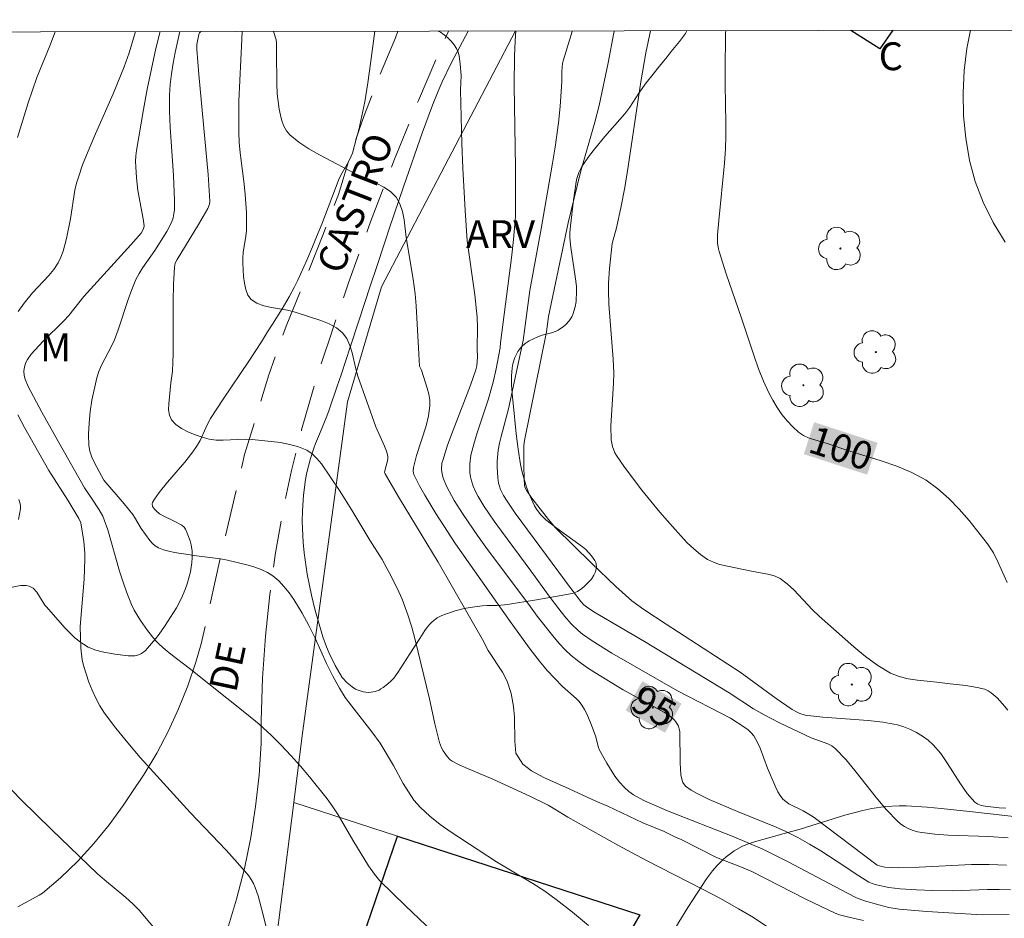
# Model space of a CAD drawing. Units: metres. Extents: x 280709 to 281225, y 1666579 to 1667144.
# Drawn here: x 280829 to 280882, y 1667091 to 1667139 of the extents above; entities that cross this region are included whole.
import ezdxf
from ezdxf.enums import TextEntityAlignment as Align

# ---------------------------------------------------------------- set-up
doc = ezdxf.new("R2010")
doc.units = ezdxf.units.M
doc.header["$MEASUREMENT"] = 0
doc.linetypes.add('HIDDEN', pattern=[0.375, 0.25, -0.125])
for name, color, linetype, lineweight in [('Articulacao', 7, 'Continuous', 18), ('Edificacoes', 7, 'Continuous', 30), ('Muro_Grade', 8, 'Continuous', 20), ('Nao_Pavimentada_S_Mfio', 10, 'HIDDEN', 15), ('Pavimentacao_Asfaltica_S_Mfio', 10, 'Continuous', 15), ('Topon_Curvas_Mestras_Masc', 255, 'Continuous', 9), ('Topon_de_Vias', 7, 'Continuous', 9), ('Topon_Fundacao_Const_Ruinas', 7, 'Continuous', 9)]:
    doc.layers.add(name, color=color, linetype=linetype, lineweight=lineweight)
for name, color, linetype, lineweight, true_color in [('Arvores_Isoladas', 7, 'Continuous', 18, 0x00ff33), ('Curvas_Intermediarias', 7, 'Continuous', 9, 0x783c14), ('Curvas_Mestras', 7, 'Continuous', 20, 0x783c14), ('Topon_Curvas_Mestras', 7, 'Continuous', 9, 0x783c14), ('Topon_Vegetacao', 7, 'Continuous', 9, 0x00ff33), ('Vegetacao', 7, 'Orla8', 9, 0x00ff33)]:
    doc.layers.add(name, color=color, linetype=linetype, lineweight=lineweight, true_color=true_color)
doc.styles.add('Arial', font='arial.ttf', dxfattribs={"height": 1.5})
doc.styles.get("Standard").update_dxf_attribs({"font": 'arial.ttf'})
doc.linetypes.add('Orla8', pattern='A,6,-0.5,["V",Standard,S=1,R=0,X=-0.5,Y=-1],-0.5,6,-0.5,["V",Standard,S=1,R=0,X=-0.5,Y=-1],-0.5', length=14)

# ---------------------------------------------------------------- blocks, each defined once
blk = doc.blocks.new('Arvore')
at = {"layer": 'Arvores_Isoladas'}
blk.add_lwpolyline([(-0.718, 0.493, 0.872324), (-0.722, -0.551, 0.862983), (0.284, -0.827, 0.900105), (0.89, 0.029, 0.863155), (0.262, 0.861, 0.882486)], format="xyb", close=True, dxfattribs=at)
blk.add_circle((0, 0), 0.0286, dxfattribs=at)

msp = doc.modelspace()

# ---------------------------------------------------------------- linework, layer by layer
at = {"layer": 'Articulacao', "flags": 128}
msp.add_lwpolyline([(280725.109, 1667138.245), (281206.982, 1667139.079), (281207.929, 1666584.808), (280726.08, 1666583.974), (280725.109, 1667138.245)], close=True, dxfattribs=at)
at = {"layer": 'Curvas_Intermediarias', "flags": 128}
for points, elevation in [([(280830.666, 1667138.428), (280830.381, 1667137.678), (280829.678, 1667135.972), (280829.221, 1667134.61), (280828.646, 1667132.741)], 88), ([(280828.687, 1667123.368), (280829.012, 1667123.823), (280829.446, 1667124.373), (280830.334, 1667125.309), (280830.604, 1667125.634), (280830.835, 1667125.981), (280830.985, 1667126.288), (280831.103, 1667126.613), (280831.278, 1667127.295), (280831.502, 1667128.364), (280831.74, 1667129.897), (280831.826, 1667130.274), (280831.921, 1667130.604), (280832.149, 1667131.256), (280832.536, 1667132.218), (280832.841, 1667132.94), (280833.791, 1667135.09), (280834.392, 1667136.536), (280834.651, 1667137.286), (280834.992, 1667138.435)], 89), ([(280859.386, 1667090.308), (280858.514, 1667091.023), (280857.635, 1667091.72), (280857.023, 1667092.166), (280856.386, 1667092.578), (280854.421, 1667093.744), (280851.982, 1667095.339), (280851.399, 1667095.753), (280850.845, 1667096.193), (280850.33, 1667096.67), (280849.986, 1667097.067), (280849.685, 1667097.504), (280849.411, 1667097.967), (280848.893, 1667098.92), (280848.167, 1667100.132), (280847.719, 1667100.744), (280846.633, 1667102.124), (280846.291, 1667102.597), (280845.976, 1667103.085), (280845.614, 1667103.741), (280845.286, 1667104.418), (280844.662, 1667105.791), (280844.335, 1667106.468), (280843.976, 1667107.125), (280843.52, 1667107.859), (280843.269, 1667108.216), (280843, 1667108.553), (280842.711, 1667108.862), (280842.397, 1667109.133), (280842.098, 1667109.326), (280841.77, 1667109.483), (280841.42, 1667109.612), (280841.058, 1667109.719), (280839.957, 1667109.989), (280839.576, 1667110.053), (280838.42, 1667110.2), (280837.104, 1667110.401), (280836.798, 1667110.46), (280836.504, 1667110.54), (280836.229, 1667110.651), (280836.062, 1667110.755), (280835.911, 1667110.888), (280835.773, 1667111.044), (280835.295, 1667111.692), (280834.947, 1667112.299), (280834.848, 1667112.441), (280834.388, 1667113.006), (280833.289, 1667114.284), (280832.785, 1667115.227), (280832.641, 1667115.533), (280832.534, 1667115.844), (280832.48, 1667116.162), (280832.465, 1667116.758), (280832.494, 1667117.366), (280832.56, 1667117.979), (280832.655, 1667118.592), (280832.91, 1667119.791), (280833.022, 1667120.145), (280833.172, 1667120.488), (280833.704, 1667121.494), (280833.858, 1667121.838), (280834.058, 1667122.377), (280834.595, 1667124.021), (280834.791, 1667124.56), (280835.014, 1667125.086), (280835.187, 1667125.415), (280835.386, 1667125.731), (280836.038, 1667126.652), (280836.679, 1667127.671), (280836.928, 1667128.155), (280837.018, 1667128.407), (280837.069, 1667128.632), (280837.095, 1667128.865), (280837.099, 1667129.343), (280837.04, 1667130.688), (280836.855, 1667133.287), (280836.822, 1667134.152), (280836.828, 1667135.014), (280836.864, 1667135.591), (280836.93, 1667136.168), (280837.02, 1667136.744), (280837.129, 1667137.317), (280837.382, 1667138.439)], 91), ([(280869.032, 1667090.222), (280868.258, 1667090.744), (280867.455, 1667091.22), (280866.479, 1667091.763), (280865.491, 1667092.288), (280862.502, 1667093.82), (280860.966, 1667094.637), (280858.262, 1667096.154), (280857.565, 1667096.585), (280857.209, 1667096.786), (280856.223, 1667097.271), (280854.229, 1667098.199), (280852.751, 1667098.816), (280852.39, 1667098.981), (280852.042, 1667099.163), (280851.944, 1667099.231), (280851.775, 1667099.406), (280851.566, 1667099.711), (280851.468, 1667099.885), (280851.357, 1667100.167), (280851.115, 1667101.163), (280850.819, 1667102.52), (280850.052, 1667105.699), (280849.865, 1667106.375), (280849.659, 1667107.043), (280849.344, 1667107.874), (280849.164, 1667108.282), (280848.774, 1667109.085), (280848.426, 1667109.752), (280848.269, 1667110.017), (280847.604, 1667111.057), (280846.643, 1667112.667), (280845.986, 1667113.729), (280845.001, 1667115.176), (280844.765, 1667115.462), (280844.506, 1667115.707), (280844.217, 1667115.898), (280843.776, 1667116.083), (280843.301, 1667116.216), (280842.803, 1667116.31), (280841.279, 1667116.483), (280840.893, 1667116.502), (280839.719, 1667116.434), (280839.336, 1667116.44), (280838.965, 1667116.497), (280838.591, 1667116.597), (280838.203, 1667116.726), (280837.822, 1667116.883), (280837.47, 1667117.07), (280837.167, 1667117.288), (280836.934, 1667117.539), (280836.821, 1667117.786), (280836.779, 1667118.081), (280836.787, 1667118.406), (280836.895, 1667119.537), (280836.997, 1667120.16), (280837.017, 1667121.094), (280837.032, 1667123.901), (280837.05, 1667124.833), (280837.091, 1667125.761), (280837.107, 1667125.865), (280837.141, 1667125.966), (280837.243, 1667126.16), (280838.395, 1667128.054), (280838.893, 1667128.915), (280838.982, 1667129.149), (280839.005, 1667129.316), (280838.9, 1667130.745), (280838.401, 1667136.136), (280838.298, 1667137.483), (280838.305, 1667137.751), (280838.404, 1667138.279), (280838.448, 1667138.366), (280838.52, 1667138.435), (280838.532, 1667138.441)], 92), ([(280874.185, 1667090.585), (280873.389, 1667090.765), (280872.886, 1667090.896), (280872.661, 1667090.971), (280871.087, 1667091.74), (280868.167, 1667093.217), (280867.524, 1667093.498), (280866.28, 1667093.977), (280864.378, 1667094.945), (280864.056, 1667095.064), (280863.459, 1667095.366), (280862.301, 1667095.85), (280860.422, 1667096.733), (280859.769, 1667097.005), (280858.332, 1667097.676), (280856.969, 1667098.287), (280856.322, 1667098.638), (280855.842, 1667099.008), (280855.462, 1667099.598), (280855.412, 1667100.232), (280855.391, 1667101.53), (280855.34, 1667102.103), (280855.215, 1667102.797), (280855.009, 1667103.473), (280854.759, 1667103.959), (280853.974, 1667105.115), (280853.681, 1667105.705), (280851.282, 1667109.883), (280849.16, 1667113.39), (280848.429, 1667114.626), (280848.409, 1667114.705), (280848.414, 1667114.789), (280848.562, 1667115.325), (280848.58, 1667115.457), (280848.571, 1667115.586), (280848.5, 1667115.853), (280848.403, 1667116.117), (280847.938, 1667117.167), (280846.969, 1667119.883), (280846.849, 1667120.288), (280846.653, 1667121.138), (280846.534, 1667121.543), (280846.372, 1667121.909), (280846.147, 1667122.215), (280845.811, 1667122.486), (280845.413, 1667122.702), (280844.973, 1667122.878), (280843.593, 1667123.325), (280843.186, 1667123.44), (280842.313, 1667123.592), (280841.897, 1667123.681), (280841.525, 1667123.813), (280841.223, 1667124.013), (280841.046, 1667124.25), (280840.928, 1667124.551), (280840.856, 1667124.895), (280840.814, 1667125.26), (280840.771, 1667125.973), (280840.771, 1667126.263), (280840.8, 1667126.554), (280840.945, 1667127.432), (280840.97, 1667127.725), (280840.964, 1667128.695), (280840.902, 1667129.666), (280840.848, 1667130.227), (280840.639, 1667131.907), (280840.586, 1667132.467), (280840.557, 1667133.029), (280840.552, 1667133.86), (280840.568, 1667134.693), (280840.713, 1667138.024), (280840.746, 1667138.445)], 93), ([(280882.027, 1667090.909), (280880.581, 1667090.895), (280877.597, 1667091.064), (280876.111, 1667091.199), (280875.553, 1667091.29), (280875.002, 1667091.423), (280874.237, 1667091.635), (280873.816, 1667091.805), (280873.283, 1667092.072), (280870.133, 1667093.748), (280868.769, 1667094.429), (280867.204, 1667095.082), (280863.639, 1667096.481), (280862.359, 1667097.05), (280861.8, 1667097.356), (280861.545, 1667097.536), (280861.314, 1667097.739), (280861.049, 1667098.033), (280860.806, 1667098.354), (280860.371, 1667099.046), (280859.978, 1667099.758), (280859.915, 1667099.901), (280859.766, 1667100.523), (280859.515, 1667101.193), (280859.293, 1667101.705), (280859.166, 1667101.95), (280859.021, 1667102.181), (280858.875, 1667102.368), (280858.709, 1667102.54), (280857.985, 1667103.189), (280857.149, 1667104.038), (280856.735, 1667104.539), (280856.236, 1667105.196), (280855.16, 1667106.677), (280852.227, 1667110.861), (280851.165, 1667112.493), (280850.565, 1667113.487), (280850.282, 1667113.99), (280849.978, 1667114.585), (280849.948, 1667114.778), (280849.961, 1667114.977), (280850.119, 1667115.61), (280850.636, 1667117.212), (280850.769, 1667117.746), (280850.848, 1667118.282), (280850.844, 1667118.601), (280850.791, 1667118.922), (280850.705, 1667119.244), (280850.398, 1667120.205), (280850.287, 1667120.423), (280850.24, 1667121.07), (280850.104, 1667123.674), (280850.051, 1667124.323), (280849.948, 1667125.117), (280849.572, 1667127.361), (280849.451, 1667128.299), (280849.366, 1667128.749), (280849.232, 1667129.164), (280849.028, 1667129.525), (280848.732, 1667129.824), (280848.363, 1667130.069), (280847.947, 1667130.278), (280847.068, 1667130.663), (280844.901, 1667131.805), (280844.33, 1667132.127), (280843.794, 1667132.478), (280843.31, 1667132.871), (280843.125, 1667133.09), (280842.983, 1667133.35), (280842.876, 1667133.64), (280842.796, 1667133.946), (280842.736, 1667134.256), (280842.63, 1667135.095), (280842.602, 1667135.639), (280842.595, 1667137.286), (280842.583, 1667137.834), (280842.565, 1667137.989), (280842.426, 1667138.448)], 94), ([(280855.471, 1667138.471), (280855.428, 1667137.933), (280855.392, 1667137.119), (280855.381, 1667135.531), (280855.443, 1667131.128), (280855.459, 1667128.928), (280855.444, 1667128.492), (280855.34, 1667127.24), (280855.231, 1667126.258), (280854.647, 1667121.691), (280854.623, 1667121.408), (280854.411, 1667120.276), (280854.257, 1667119.563), (280853.988, 1667118.611), (280853.385, 1667116.829), (280853.203, 1667116.233), (280853.052, 1667115.632), (280852.988, 1667115.17), (280852.995, 1667114.698), (280853.028, 1667114.467), (280853.081, 1667114.246), (280853.179, 1667113.962), (280853.302, 1667113.683), (280853.444, 1667113.409), (280853.765, 1667112.877), (280854.306, 1667112.074), (280854.692, 1667111.537), (280856.278, 1667109.416), (280857.27, 1667108.037), (280857.781, 1667107.361), (280858.107, 1667106.95), (280858.449, 1667106.553), (280858.822, 1667106.19), (280859.063, 1667105.994), (280859.574, 1667105.634), (280860.64, 1667104.969), (280864.167, 1667102.95), (280867.021, 1667101.477), (280867.792, 1667100.98), (280867.975, 1667100.845), (280868.139, 1667100.695), (280868.276, 1667100.525), (280868.461, 1667100.206), (280868.615, 1667099.865), (280869.012, 1667098.786), (280869.459, 1667097.74), (280869.571, 1667097.517), (280869.698, 1667097.307), (280869.845, 1667097.119), (280869.997, 1667096.983), (280870.171, 1667096.868), (280870.943, 1667096.482), (280871.337, 1667096.26), (280871.526, 1667096.137), (280874.928, 1667093.564), (280875.164, 1667093.493), (280875.338, 1667093.462), (280876.081, 1667093.42), (280877.173, 1667093.451), (280880.007, 1667093.593), (280880.946, 1667093.604), (280881.88, 1667093.571)], 96), ([(280858.506, 1667138.476), (280858.494, 1667138.441), (280858.012, 1667136.869), (280857.977, 1667136.713), (280857.943, 1667136.287), (280857.94, 1667135.754), (280857.852, 1667134.414), (280857.772, 1667133.523), (280857.589, 1667132.212), (280857.449, 1667131.346), (280856.832, 1667127.815), (280856.232, 1667124.502), (280855.858, 1667121.816), (280855.073, 1667118.13), (280854.674, 1667116.647), (280854.589, 1667116.275), (280854.525, 1667115.9), (280854.474, 1667115.308), (280854.469, 1667115.008), (280854.503, 1667114.415), (280854.544, 1667114.126), (280854.584, 1667113.957), (280854.645, 1667113.792), (280854.808, 1667113.472), (280854.997, 1667113.167), (280855.441, 1667112.52), (280858.455, 1667108.44), (280858.973, 1667107.754), (280859.136, 1667107.578), (280859.268, 1667107.464), (280859.669, 1667107.194), (280862.396, 1667105.595), (280866.953, 1667102.831), (280868.27, 1667101.986), (280868.829, 1667101.654), (280869.662, 1667101.225), (280871.36, 1667100.42), (280872.267, 1667100.093), (280872.475, 1667099.986), (280872.658, 1667099.845), (280873.244, 1667099.23), (280873.797, 1667098.57), (280874.871, 1667097.207), (280875.424, 1667096.547), (280876.01, 1667095.929), (280876.193, 1667095.773), (280876.398, 1667095.639), (280876.618, 1667095.525), (280876.85, 1667095.433), (280877.087, 1667095.363), (280877.324, 1667095.315), (280878.032, 1667095.228), (280878.748, 1667095.177), (280880.919, 1667095.099), (280881.967, 1667095.029)], 97), ([(280881.848, 1667096.624), (280881.496, 1667096.641), (280880.73, 1667096.73), (280880.521, 1667096.77), (280880.332, 1667096.84), (280880.173, 1667096.953), (280879.767, 1667097.417), (280879.403, 1667097.938), (280878.713, 1667099.042), (280878.345, 1667099.57), (280877.934, 1667100.045), (280877.664, 1667100.288), (280877.366, 1667100.509), (280877.046, 1667100.705), (280876.709, 1667100.873), (280876.363, 1667101.009), (280876.012, 1667101.109), (280875.229, 1667101.255), (280874.43, 1667101.349), (280871.998, 1667101.522), (280871.196, 1667101.615), (280871.047, 1667101.642), (280870.754, 1667101.73), (280870.613, 1667101.79), (280870.346, 1667101.935), (280869.48, 1667102.529), (280867.546, 1667103.957), (280863.558, 1667106.533), (280862.353, 1667107.328), (280861.718, 1667107.79), (280860.853, 1667108.571), (280859.538, 1667109.815), (280857.614, 1667111.73), (280857.22, 1667112.175), (280856.34, 1667113.313), (280856.059, 1667113.715), (280855.96, 1667113.908), (280855.938, 1667114.012), (280855.919, 1667114.366), (280855.898, 1667115.08), (280855.909, 1667116.151), (280855.935, 1667116.428), (280857.112, 1667122.283), (280857.234, 1667123.097), (280858.282, 1667128.134), (280858.949, 1667130.863), (280859.727, 1667133.56), (280859.958, 1667134.451), (280860.436, 1667136.753), (280860.753, 1667138.379), (280860.776, 1667138.48)], 98), ([(280862.726, 1667138.483), (280862.463, 1667137.287), (280862.197, 1667135.726), (280861.524, 1667131.173), (280861.343, 1667130.037), (280861.126, 1667128.952), (280860.88, 1667127.873), (280860.663, 1667127.036), (280860.505, 1667125.685), (280860.46, 1667124.894), (280860.458, 1667124.499), (280860.484, 1667123.759), (280860.709, 1667120.799), (280860.737, 1667120.059), (280860.73, 1667119.49), (280860.59, 1667117.211), (280860.604, 1667116.466), (280860.672, 1667116.106), (280860.802, 1667115.766), (280860.892, 1667115.612), (280861.326, 1667114.986), (280862.246, 1667113.758), (280863.221, 1667112.567), (280864.038, 1667111.628), (280864.698, 1667110.92), (280865.046, 1667110.591), (280865.411, 1667110.29), (280865.795, 1667110.026), (280866.103, 1667109.871), (280866.436, 1667109.757), (280868.164, 1667109.384), (280869.125, 1667109.217), (280869.425, 1667109.123), (280869.7, 1667108.986), (280870.08, 1667108.707), (280870.434, 1667108.382), (280871.442, 1667107.304), (280871.797, 1667106.971), (280873.659, 1667105.317), (280874.298, 1667104.793), (280874.957, 1667104.315), (280875.644, 1667103.902), (280876.098, 1667103.713), (280876.584, 1667103.591), (280877.09, 1667103.515), (280878.125, 1667103.416), (280878.843, 1667103.32), (280879.691, 1667103.234), (280880.309, 1667103.127), (280880.715, 1667103.032), (280880.898, 1667102.956), (280881.06, 1667102.848), (280881.374, 1667102.563), (280881.674, 1667102.25), (280881.96, 1667101.914)], 99), ([(280881.802, 1667127.108), (280881.166, 1667128.164), (280880.62, 1667129.248), (280880.195, 1667130.364), (280879.895, 1667131.504), (280879.688, 1667132.692), (280879.571, 1667133.909), (280879.542, 1667135.133), (280879.602, 1667136.345), (280879.746, 1667137.524), (280879.951, 1667138.513)], 101), ([(280842.1, 1667089.934), (280841.892, 1667090.814), (280841.603, 1667091.916), (280841.443, 1667092.368), (280841.343, 1667092.584), (280841.225, 1667092.789), (280841.089, 1667092.98), (280840.493, 1667093.685), (280839.87, 1667094.371), (280837.941, 1667096.392), (280835.252, 1667099.367), (280834.582, 1667100.141), (280833.937, 1667100.932), (280833.33, 1667101.746), (280833.079, 1667102.137), (280832.858, 1667102.551), (280832.663, 1667102.98), (280832.491, 1667103.421), (280832.202, 1667104.312), (280832.129, 1667104.619), (280832.058, 1667105.252), (280832.019, 1667106.409), (280832.23, 1667108.964), (280832.273, 1667110.048), (280832.266, 1667110.363), (280832.209, 1667110.993), (280832.06, 1667111.985), (280831.941, 1667112.228), (280831.352, 1667113.22), (280830.333, 1667114.81), (280829.017, 1667117.12), (280828.662, 1667117.804)], 89), ([(280828.715, 1667113.255), (280828.772, 1667113.087), (280828.804, 1667112.919), (280828.8, 1667112.751), (280828.692, 1667112.174)], 88), ([(280827.901, 1667098.043), (280828.851, 1667097.081), (280830.481, 1667095.477), (280832.955, 1667093.101), (280833.326, 1667092.77), (280834.479, 1667091.82), (280834.845, 1667091.488), (280835.187, 1667091.133), (280836.064, 1667090.117)], 88)]:
    msp.add_lwpolyline(points, dxfattribs=dict(at, elevation=elevation))
at = {"layer": 'Curvas_Mestras', "flags": 128}
for points, elevation in [([(280851.719, 1667089.298), (280849.536, 1667091.372), (280848.158, 1667092.721), (280847.858, 1667093.071), (280847.543, 1667093.519), (280846.696, 1667094.907), (280845.904, 1667096.266), (280845.622, 1667096.706), (280845.319, 1667097.129), (280844.369, 1667098.319), (280843.874, 1667098.9), (280843.364, 1667099.467), (280842.839, 1667100.019), (280842.298, 1667100.552), (280841.646, 1667101.146), (280840.972, 1667101.718), (280837.877, 1667104.172), (280836.9, 1667104.913), (280836.587, 1667105.172), (280836.29, 1667105.448), (280836.064, 1667105.683), (280835.639, 1667106.187), (280835.259, 1667106.726), (280834.931, 1667107.295), (280834.788, 1667107.596), (280834.537, 1667108.216), (280834.313, 1667108.847), (280834.137, 1667109.396), (280833.499, 1667111.616), (280833.313, 1667112.16), (280833.235, 1667112.343), (280833.04, 1667112.693), (280832.636, 1667113.313), (280832.251, 1667113.871), (280830.865, 1667116.308), (280829.959, 1667117.943), (280829.22, 1667119.334), (280829.063, 1667119.726), (280829.008, 1667119.924), (280828.985, 1667120.157), (280829.015, 1667120.399), (280829.092, 1667120.622), (280829.176, 1667120.777), (280829.387, 1667121.072), (280830.021, 1667121.769), (280831.136, 1667122.867), (280831.405, 1667123.151), (280832.212, 1667124.175), (280834.752, 1667126.955), (280835.299, 1667127.588), (280835.431, 1667127.819), (280835.458, 1667127.984), (280835.418, 1667128.359), (280835.126, 1667129.88), (280835.046, 1667130.557), (280835.007, 1667131.15), (280835.005, 1667131.446), (280835.018, 1667131.741), (280835.052, 1667132.033), (280835.421, 1667134.238), (280835.63, 1667135.339), (280836.099, 1667137.527), (280836.321, 1667138.438)], 90), ([(280882.097, 1667092.232), (280881.48, 1667092.259), (280880.86, 1667092.255), (280878.988, 1667092.185), (280877.925, 1667092.191), (280877.042, 1667092.227), (280876.162, 1667092.289), (280875.555, 1667092.353), (280874.888, 1667092.508), (280874.659, 1667092.575), (280874.47, 1667092.652), (280873.938, 1667092.983), (280872.714, 1667093.801), (280871.888, 1667094.331), (280871.27, 1667094.699), (280870.642, 1667095.05), (280870, 1667095.372), (280869.487, 1667095.602), (280867.402, 1667096.449), (280865.879, 1667097.106), (280865.224, 1667097.424), (280864.908, 1667097.598), (280864.606, 1667097.818), (280864.457, 1667098.007), (280864.416, 1667098.113), (280864.359, 1667098.422), (280864.32, 1667099.071), (280864.29, 1667100.741), (280864.267, 1667100.902), (280864.223, 1667101.054), (280864.089, 1667101.279), (280863.997, 1667101.383), (280863.788, 1667101.569), (280863.479, 1667101.784), (280861.247, 1667102.999), (280859.721, 1667103.943), (280859.281, 1667104.229), (280858.856, 1667104.531), (280858.45, 1667104.856), (280858.129, 1667105.154), (280857.828, 1667105.476), (280857.541, 1667105.813), (280856.613, 1667106.969), (280856.174, 1667107.588), (280853.946, 1667110.56), (280853.401, 1667111.311), (280852.626, 1667112.439), (280852.156, 1667113.194), (280851.743, 1667113.973), (280851.568, 1667114.369), (280851.516, 1667114.524), (280851.469, 1667114.857), (280851.494, 1667115.195), (280851.532, 1667115.356), (280851.796, 1667116.172), (280852.09, 1667116.983), (280853.028, 1667119.408), (280853.318, 1667120.221), (280853.372, 1667120.444), (280853.411, 1667120.904), (280853.395, 1667121.36), (280853.409, 1667122.499), (280853.387, 1667123.067), (280853.256, 1667124.264), (280852.858, 1667127.176), (280852.749, 1667128.802), (280852.619, 1667131.084), (280852.561, 1667132.418), (280852.499, 1667135.28), (280852.521, 1667136.079), (280852.477, 1667136.682), (280852.419, 1667137.125), (280852.362, 1667137.331), (280852.276, 1667137.52), (280852.145, 1667137.722), (280851.989, 1667137.92), (280851.812, 1667138.106), (280851.617, 1667138.272), (280851.408, 1667138.409), (280851.288, 1667138.464)], 95), ([(280881.919, 1667108.779), (280881.441, 1667109.861), (280881.175, 1667110.384), (280880.859, 1667110.869), (280879.873, 1667112.125), (280879.343, 1667112.733), (280878.783, 1667113.306), (280878.19, 1667113.828), (280877.559, 1667114.282), (280876.793, 1667114.703), (280875.977, 1667115.046), (280875.127, 1667115.338), (280873.394, 1667115.871), (280872.227, 1667116.269), (280871.571, 1667116.452), (280871.254, 1667116.557), (280870.958, 1667116.691), (280870.693, 1667116.866), (280870.373, 1667117.155), (280870.072, 1667117.48), (280869.792, 1667117.832), (280869.534, 1667118.205), (280869.3, 1667118.591), (280869.092, 1667118.982), (280868.796, 1667119.627), (280868.536, 1667120.291), (280868.299, 1667120.968), (280867.624, 1667123.017), (280866.788, 1667125.396), (280866.413, 1667126.596), (280866.377, 1667126.743), (280866.334, 1667127.046), (280866.332, 1667127.505), (280866.392, 1667128.273), (280866.71, 1667131.348), (280866.76, 1667132.118), (280866.779, 1667132.811), (280866.778, 1667133.506), (280866.737, 1667135.591), (280866.739, 1667136.285), (280866.762, 1667138.34), (280866.767, 1667138.49)], 100)]:
    msp.add_lwpolyline(points, dxfattribs=dict(at, elevation=elevation))
at = {"layer": 'Edificacoes', "flags": 128}
msp.add_lwpolyline([(280875.771, 1667138.506), (280875.068, 1667137.516), (280873.498, 1667138.502)], dxfattribs=at)
msp.add_lwpolyline([(280845.843, 1667085.576), (280849.101, 1667095.117), (280862.141, 1667090.893), (280859.87, 1667086.956), (280857.979, 1667087.573), (280856.164, 1667082.147)], close=True, dxfattribs=at)
at = {"layer": 'Muro_Grade', "flags": 128}
for points in [[(280843.514, 1667096.927), (280843.956, 1667100.393), (280846.402, 1667118.509), (280848.246, 1667124.702), (280855.445, 1667138.471)], [(280841.88, 1667084.121), (280843.514, 1667096.927)], [(280855.674, 1667079.681), (280859.87, 1667086.956), (280862.141, 1667090.893), (280849.101, 1667095.117), (280843.514, 1667096.927)]]:
    msp.add_lwpolyline(points, dxfattribs=at)
at = {"layer": 'Nao_Pavimentada_S_Mfio', "ltscale": 10, "flags": 128}
for points in [[(280849.12, 1667138.46), (280848.993, 1667138.098), (280848.114, 1667136.026), (280847.308, 1667133.928), (280846.575, 1667131.805), (280845.917, 1667129.661), (280845.123, 1667127.575), (280844.116, 1667125.057), (280843.109, 1667122.586), (280842.179, 1667119.966), (280840.873, 1667115.673), (280839.669, 1667110.578), (280838.53, 1667105.476)], [(280841.994, 1667105.882), (280842.227, 1667108.134), (280842.538, 1667110.374), (280842.927, 1667112.6), (280843.393, 1667114.81), (280843.936, 1667117), (280844.554, 1667119.167), (280845.248, 1667121.31), (280845.343, 1667121.603), (280846.46, 1667124.912), (280847.646, 1667128.203), (280848.901, 1667131.473), (280850.225, 1667134.721), (280851.615, 1667137.945), (280851.852, 1667138.464)]]:
    msp.add_lwpolyline(points, dxfattribs=at)
at = {"layer": 'Pavimentacao_Asfaltica_S_Mfio', "flags": 128}
for points in [[(280839.942, 1667090.108), (280840.439, 1667091.733), (280840.858, 1667093.379), (280841.2, 1667095.044), (280841.464, 1667096.724), (280841.648, 1667098.414), (280841.753, 1667100.112), (280841.761, 1667101.356), (280841.838, 1667103.622), (280841.994, 1667105.882)], [(280838.53, 1667105.476), (280838.245, 1667104.492), (280837.813, 1667103.217), (280837.316, 1667101.972), (280836.757, 1667100.76), (280836.138, 1667099.585), (280835.46, 1667098.453), (280834.726, 1667097.367), (280834.34, 1667096.781), (280833.579, 1667095.73), (280832.76, 1667094.727), (280831.886, 1667093.778), (280830.961, 1667092.884), (280829.987, 1667092.051), (280829.818, 1667091.95), (280828.655, 1667091.312)]]:
    msp.add_lwpolyline(points, dxfattribs=at)
at = {"layer": 'Topon_Curvas_Mestras_Masc'}
for points in [[(280870.972, 1667115.691, 100), (280874.381, 1667114.584, 100), (280871.53, 1667117.409, 100), (280874.939, 1667116.301, 100)], [(280861.385, 1667101.897, 95), (280863.501, 1667100.692, 95), (280862.279, 1667103.466, 95), (280864.395, 1667102.261, 95)]]:
    msp.add_solid(points, dxfattribs=at)
at = {"layer": 'Vegetacao', "flags": 128}
for points in [[(280725.221, 1667074.214), (280726.659, 1667074.745), (280727.602, 1667075.13), (280728.062, 1667075.343), (280728.741, 1667075.702), (280729.393, 1667076.116), (280729.7, 1667076.347), (280730.131, 1667076.725), (280730.517, 1667077.144), (280730.691, 1667077.37), (280731.215, 1667078.11), (280732.246, 1667079.597), (280733.023, 1667080.709), (280734.206, 1667082.359), (280734.489, 1667082.735), (280734.644, 1667082.916), (280734.9, 1667083.157), (280735.19, 1667083.342), (280735.352, 1667083.405), (280735.902, 1667083.549), (280737.014, 1667083.75), (280738.152, 1667083.978), (280738.723, 1667084.035), (280738.999, 1667084.035), (280739.55, 1667084.004), (280741.208, 1667083.803), (280742.948, 1667083.585), (280743.102, 1667083.558), (280743.404, 1667083.481), (280743.986, 1667083.251), (280744.275, 1667083.111), (280744.761, 1667082.843), (280744.991, 1667082.69), (280745.302, 1667082.427), (280745.476, 1667082.225), (280745.55, 1667082.114), (280745.644, 1667081.935), (280745.731, 1667081.71), (280745.867, 1667081.254), (280745.976, 1667080.915), (280746.524, 1667079.451), (280746.823, 1667078.728), (280747.113, 1667078.135), (280747.767, 1667076.988), (280748.238, 1667076.119), (280748.501, 1667075.566), (280748.991, 1667074.443), (280750.349, 1667071.016), (280750.827, 1667069.884), (280751.081, 1667069.324), (280751.488, 1667068.495), (280752.497, 1667066.611), (280753.195, 1667065.372), (280754.649, 1667062.931), (280755.402, 1667061.727), (280756.95, 1667059.344), (280758.548, 1667056.989), (280759.635, 1667055.429), (280761.846, 1667052.322), (280762.669, 1667051.221), (280763.095, 1667050.684), (280763.753, 1667049.897), (280764.783, 1667048.752), (280764.97, 1667048.565), (280765.367, 1667048.22), (280765.788, 1667047.903), (280766.655, 1667047.296), (280767.283, 1667046.809), (280767.575, 1667046.538), (280767.832, 1667046.255), (280767.986, 1667046.055), (280768.266, 1667045.619), (280768.518, 1667045.116), (280768.65, 1667044.774), (280768.724, 1667044.542), (280768.844, 1667044.071), (280768.863, 1667043.943), (280768.865, 1667043.684), (280768.743, 1667042.893), (280768.727, 1667042.503), (280768.759, 1667042.313), (280768.989, 1667041.484), (280769.158, 1667040.938), (280769.534, 1667039.861), (280769.814, 1667039.154), (280770.224, 1667038.227), (280770.445, 1667037.769), (280770.983, 1667036.755), (280771.578, 1667035.762), (280771.897, 1667035.273), (280772.812, 1667033.961), (280773.441, 1667033.105), (280774.735, 1667031.429), (280776.065, 1667029.79), (280778.766, 1667026.569), (280780.762, 1667024.146), (280782.047, 1667022.501), (280782.67, 1667021.665), (280783.574, 1667020.387), (280784.436, 1667019.077), (280784.848, 1667018.409), (280785.881, 1667016.643), (280787.882, 1667013.067), (280788.897, 1667011.284), (280789.417, 1667010.401), (280790.067, 1667009.351), (280790.413, 1667008.84), (280790.742, 1667008.429), (280790.983, 1667008.177), (280791.495, 1667007.698), (280792.063, 1667007.216), (280792.36, 1667006.99), (280792.827, 1667006.669), (280793.483, 1667006.274), (280793.823, 1667006.107), (280794.176, 1667005.973), (280794.358, 1667005.922), (280794.786, 1667005.819), (280795.645, 1667005.62), (280796.288, 1667005.468), (280799.011, 1667004.797), (280800.114, 1667003.504), (280800.205, 1667003.369), (280800.327, 1667003.06), (280800.392, 1667002.825), (280800.405, 1667002.705), (280800.382, 1667002.533), (280800.21, 1667002.089), (280800.066, 1667001.777), (280799.763, 1667001.161), (280799.58, 1667000.685), (280799.486, 1667000.264), (280799.38, 1666999.406), (280799.346, 1666999.125), (280799.292, 1666998.566), (280799.242, 1666998.148), (280799.169, 1666997.815), (280799.112, 1666997.652), (280798.996, 1666997.417), (280798.84, 1666997.202), (280798.745, 1666997.105), (280798.38, 1666996.812), (280797.614, 1666996.338), (280797.385, 1666996.205), (280796.922, 1666995.952), (280796.578, 1666995.748), (280796.268, 1666995.502), (280796.09, 1666995.309), (280795.982, 1666995.167), (280795.788, 1666994.855), (280795.731, 1666994.743), (280795.648, 1666994.509), (280795.601, 1666994.188), (280795.604, 1666994.03), (280795.645, 1666993.801), (280795.789, 1666993.372), (280795.885, 1666993.163), (280796.066, 1666992.869), (280796.315, 1666992.538), (280796.824, 1666991.898), (280797.351, 1666991.294), (280797.603, 1666990.983), (280797.728, 1666990.81), (280797.96, 1666990.459), (280798.172, 1666990.102), (280798.567, 1666989.382), (280798.869, 1666988.842), (280799.031, 1666988.575), (280799.572, 1666987.751), (280799.891, 1666987.346), (280800.055, 1666987.209), (280800.418, 1666987.039), (280800.51, 1666987.006), (280800.571, 1666986.993), (280800.69, 1666986.997), (280800.778, 1666987.033), (280800.821, 1666987.065), (280801.044, 1666987.288), (280801.144, 1666987.418), (280801.276, 1666987.635), (280801.413, 1666987.943), (280801.481, 1666988.149), (280801.582, 1666988.569), (280801.772, 1666990.01), (280801.828, 1666990.277), (280801.982, 1666990.796), (280802.164, 1666991.166), (280802.406, 1666991.509), (280802.588, 1666991.718), (280802.989, 1666992.098), (280803.814, 1666992.785), (280804.782, 1666993.556), (280805.085, 1666993.858), (280805.215, 1666994.03), (280805.381, 1666994.307), (280805.506, 1666994.602), (280805.551, 1666994.755), (280805.65, 1666995.164), (280805.827, 1666995.983), (280805.929, 1666996.53), (280806.102, 1666997.629), (280806.207, 1666998.458), (280806.473, 1667000.772), (280806.637, 1667002.244), (280806.748, 1667002.827), (280806.865, 1667003.206), (280806.96, 1667003.455), (280807.184, 1667003.947), (280807.292, 1667004.149), (280807.535, 1667004.528), (280807.806, 1667004.884), (280808.388, 1667005.56), (280808.628, 1667005.809), (280808.797, 1667005.963), (280809.153, 1667006.246), (280810.886, 1667007.388), (280811.439, 1667007.833), (280811.697, 1667008.088), (280812.055, 1667008.523), (280812.143, 1667008.661), (280812.273, 1667008.949), (280812.344, 1667009.248), (280812.362, 1667009.448), (280812.333, 1667009.838), (280812.228, 1667010.22), (280812.148, 1667010.409), (280811.991, 1667010.688), (280811.751, 1667011.016), (280811.619, 1667011.159), (280811.389, 1667011.351), (280811.203, 1667011.471), (280810.816, 1667011.651), (280810.502, 1667011.743), (280810.073, 1667011.824), (280809.787, 1667011.857), (280809.215, 1667011.891), (280808.85, 1667011.885), (280808.607, 1667011.863), (280808.12, 1667011.784), (280805.932, 1667011.228), (280805.447, 1667011.15), (280805.204, 1667011.128), (280804.84, 1667011.122), (280804.477, 1667011.155), (280804.295, 1667011.187), (280803.888, 1667011.292), (280803.624, 1667011.378), (280803.113, 1667011.587), (280802.375, 1667011.972), (280801.41, 1667012.572), (280800.92, 1667012.887), (280800.495, 1667013.171), (280800.301, 1667013.323), (280800.058, 1667013.575), (280799.993, 1667013.699), (280799.975, 1667013.792), (280799.99, 1667013.992), (280800.02, 1667014.098), (280800.114, 1667014.314), (280800.244, 1667014.526), (280800.55, 1667014.899), (280801.048, 1667015.381), (280801.302, 1667015.6), (280801.698, 1667015.898), (280802.124, 1667016.158), (280802.353, 1667016.273), (280803.327, 1667016.72), (280803.816, 1667016.925), (280804.559, 1667017.193), (280805.317, 1667017.4), (280805.705, 1667017.475), (280807.033, 1667017.678), (280808.806, 1667017.912), (280809.687, 1667018.015), (280810.535, 1667018.107), (280812.226, 1667018.271), (280813.498, 1667018.377), (280813.9, 1667018.38), (280814.712, 1667018.297), (280815.119, 1667018.262), (280815.322, 1667018.258), (280815.906, 1667018.274), (280816.196, 1667018.297), (280816.627, 1667018.362), (280817.052, 1667018.475), (280817.263, 1667018.554), (280817.68, 1667018.766), (280817.886, 1667018.901), (280818.191, 1667019.147), (280818.5, 1667019.46), (280818.674, 1667019.674), (280818.954, 1667020.116), (280819.064, 1667020.343), (280819.233, 1667020.808), (280819.346, 1667021.286), (280819.399, 1667021.61), (280819.471, 1667022.269), (280819.53, 1667023.337), (280819.522, 1667023.872), (280819.481, 1667024.402), (280819.445, 1667024.664), (280819.358, 1667025.139), (280819.145, 1667026.086), (280819, 1667026.796), (280818.898, 1667027.47), (280818.871, 1667027.809), (280818.875, 1667028.14), (280818.892, 1667028.3), (280818.964, 1667028.689), (280819.027, 1667028.939), (280819.076, 1667029.102), (280819.189, 1667029.421), (280819.287, 1667029.654), (280819.511, 1667030.106), (280819.68, 1667030.398), (280820.058, 1667030.967), (280820.37, 1667031.384), (280820.7, 1667031.798), (280820.871, 1667032.005), (280821.132, 1667032.316), (280821.397, 1667032.631), (280821.53, 1667032.79), (280822.257, 1667033.632), (280822.638, 1667034.043), (280823.246, 1667034.653), (280823.751, 1667035.117), (280824.009, 1667035.331), (280824.416, 1667035.62), (280824.859, 1667035.863), (280825.1, 1667035.965), (280825.254, 1667036.017), (280825.561, 1667036.09), (280825.87, 1667036.132), (280826.491, 1667036.176), (280826.864, 1667036.174), (280827.613, 1667036.105), (280827.988, 1667036.105), (280828.175, 1667036.128), (280828.61, 1667036.236), (280828.829, 1667036.313), (280829.147, 1667036.454), (280829.443, 1667036.623), (280829.578, 1667036.718), (280829.815, 1667036.925), (280829.913, 1667037.037), (280830.031, 1667037.215), (280830.064, 1667037.304), (280830.071, 1667037.364), (280830.054, 1667037.484), (280830.007, 1667037.605), (280829.86, 1667037.849), (280829.748, 1667038.035), (280829.553, 1667038.371), (280829.12, 1667039.049), (280828.926, 1667039.396), (280828.843, 1667039.571), (280828.648, 1667040.127), (280828.574, 1667040.427), (280828.497, 1667040.892), (280828.467, 1667041.364), (280828.472, 1667041.598), (280828.527, 1667042.051), (280828.577, 1667042.267), (280828.685, 1667042.572), (280828.919, 1667043.044), (280829.097, 1667043.352), (280829.495, 1667043.956), (280829.816, 1667044.401), (280829.98, 1667044.623), (280830.155, 1667044.851), (280830.525, 1667045.297), (280830.915, 1667045.734), (280831.71, 1667046.6), (280832.282, 1667047.261), (280832.547, 1667047.601), (280832.752, 1667047.932), (280832.837, 1667048.118), (280832.935, 1667048.412), (280832.99, 1667048.714), (280832.999, 1667048.864), (280832.971, 1667049.153), (280832.933, 1667049.29), (280832.842, 1667049.482), (280832.744, 1667049.622), (280832.511, 1667049.872), (280832.24, 1667050.086), (280832.043, 1667050.212), (280831.627, 1667050.434), (280831.375, 1667050.511), (280830.848, 1667050.556), (280830.593, 1667050.616), (280830.471, 1667050.675), (280830.177, 1667050.878), (280830.043, 1667050.99), (280829.859, 1667051.171), (280829.622, 1667051.47), (280829.435, 1667051.802), (280829.36, 1667051.981), (280829.268, 1667052.275), (280829.224, 1667052.474), (280829.173, 1667052.88), (280829.166, 1667053.085), (280829.184, 1667053.497), (280829.243, 1667053.907), (280829.302, 1667054.176), (280829.463, 1667054.7), (280829.628, 1667055.099), (280829.736, 1667055.287), (280829.954, 1667055.546), (280830.104, 1667055.676), (280830.408, 1667055.901), (280830.722, 1667056.087), (280831.395, 1667056.398), (280832.084, 1667056.673), (280832.428, 1667056.795), (280832.948, 1667056.948), (280833.472, 1667057.058), (280833.736, 1667057.093), (280833.917, 1667057.105), (280834.283, 1667057.091), (280834.65, 1667057.042), (280835.386, 1667056.909), (280835.929, 1667056.845), (280836.196, 1667056.846), (280836.481, 1667056.865), (280837.047, 1667056.914), (280837.608, 1667056.98), (280838.723, 1667057.159), (280839.558, 1667057.335), (280839.976, 1667057.437), (280840.466, 1667057.562), (280840.796, 1667057.65), (280841.456, 1667057.849), (280842.182, 1667058.132), (280842.647, 1667058.37), (280842.871, 1667058.507), (280843.193, 1667058.738), (280843.384, 1667058.896), (280843.727, 1667059.224), (280844.032, 1667059.567), (280844.568, 1667060.294), (280844.955, 1667060.869), (280845.158, 1667061.164), (280845.816, 1667062.106), (280846.253, 1667062.737), (280847.116, 1667064.013), (280847.496, 1667064.615), (280848.218, 1667065.846), (280848.457, 1667066.254), (280848.579, 1667066.456), (280848.764, 1667066.756), (280849.136, 1667067.31), (280849.398, 1667067.662), (280849.948, 1667068.334), (280850.524, 1667068.973), (280851.713, 1667070.204), (280852.592, 1667071.136), (280853.151, 1667071.787), (280853.419, 1667072.126), (280853.802, 1667072.655), (280854.158, 1667073.215), (280854.324, 1667073.508), (280854.396, 1667073.653), (280854.508, 1667073.95), (280854.589, 1667074.255), (280854.713, 1667074.875), (280854.827, 1667075.332), (280854.906, 1667075.554), (280855.325, 1667076.567), (280855.554, 1667077.068), (280855.814, 1667077.56), (280855.959, 1667077.8), (280856.369, 1667078.439), (280857.207, 1667079.696), (280858.061, 1667080.935), (280859.21, 1667082.576), (280859.783, 1667083.397), (280861.052, 1667085.269), (280861.669, 1667086.225), (280861.985, 1667086.725), (280862.615, 1667087.729), (280863.079, 1667088.487), (280864.25, 1667090.495), (280864.726, 1667091.282), (280865.729, 1667092.835), (280866.051, 1667093.265), (280866.288, 1667093.531), (280866.622, 1667093.859), (280866.795, 1667094.01), (280866.938, 1667094.127), (280867.23, 1667094.336), (280867.639, 1667094.567), (280867.855, 1667094.663), (280868.197, 1667094.783), (280868.765, 1667094.947), (280869.921, 1667095.264), (280870.778, 1667095.507), (280873.184, 1667096.252), (280874.145, 1667096.505), (280874.63, 1667096.608), (280875.365, 1667096.718), (280876.106, 1667096.763), (280876.479, 1667096.756), (280877.61, 1667096.684), (280878.365, 1667096.619), (280879.882, 1667096.46), (280884.341, 1667095.957), (280887.315, 1667095.621), (280893.272, 1667094.936), (280895.375, 1667094.683), (280896.426, 1667094.555), (280897.445, 1667094.421), (280899.483, 1667094.101), (280899.885, 1667094.024), (280900.678, 1667093.824), (280901.457, 1667093.573), (280901.971, 1667093.381), (280902.986, 1667092.95), (280903.761, 1667092.565), (280904.261, 1667092.284), (280905.229, 1667091.686), (280905.593, 1667091.427), (280906.289, 1667090.861), (280906.826, 1667090.466), (280907.153, 1667090.272), (280907.375, 1667090.16), (280907.832, 1667089.984), (280908.194, 1667089.897), (280908.382, 1667089.87), (280909.44, 1667089.776), (280910.39, 1667089.734), (280910.863, 1667089.728), (280911.568, 1667089.739), (280912.474, 1667089.769), (280914.278, 1667089.829), (280915.478, 1667089.871), (280917.877, 1667089.958), (280919.682, 1667090.031), (280920.89, 1667090.084), (280921.497, 1667090.113), (280922.41, 1667090.158), (280923.787, 1667090.231), (280925.1, 1667090.315), (280925.977, 1667090.377), (280927.734, 1667090.494), (280928.645, 1667090.527), (280930.466, 1667090.526), (280931.51, 1667090.485), (280932.03, 1667090.44), (280932.809, 1667090.34), (280933.585, 1667090.196), (280933.972, 1667090.106), (280934.405, 1667089.992), (280935.254, 1667089.724), (280936.081, 1667089.405), (280936.62, 1667089.166), (280936.974, 1667088.994), (280937.67, 1667088.623), (280938.543, 1667088.121), (280940.267, 1667087.095), (280941.564, 1667086.331), (280943.395, 1667085.26), (280944.323, 1667084.743), (280945.284, 1667084.257), (280945.783, 1667084.03), (280945.974, 1667083.959), (280946.366, 1667083.878), (280946.632, 1667083.855), (280947.168, 1667083.844), (280947.567, 1667083.831), (280947.853, 1667083.806), (280948.233, 1667083.779), (280948.422, 1667083.781), (280948.705, 1667083.818), (280948.845, 1667083.857), (280949.038, 1667083.941), (280949.155, 1667084.013), (280949.365, 1667084.19), (280949.629, 1667084.522), (280949.777, 1667084.772), (280950.034, 1667085.3), (280950.444, 1667086.296), (280950.615, 1667086.795), (280950.829, 1667087.548), (280950.991, 1667088.315), (280951.053, 1667088.704), (280951.154, 1667089.576), (280951.185, 1667090.013), (280951.203, 1667090.669), (280951.182, 1667091.323), (280951.155, 1667091.648), (280951.033, 1667092.564), (280950.948, 1667093.019), (280950.789, 1667093.697), (280950.588, 1667094.372), (280950.471, 1667094.707), (280950.084, 1667095.697), (280949.872, 1667096.178), (280949.524, 1667096.881), (280949.13, 1667097.562), (280948.913, 1667097.893), (280948.241, 1667098.823), (280946.832, 1667100.62), (280946.14, 1667101.523), (280945.808, 1667101.983), (280945.344, 1667102.666), (280944.473, 1667104.07), (280943.919, 1667105.026), (280942.822, 1667106.946), (280941.964, 1667108.363), (280941.355, 1667109.283), (280941.035, 1667109.732), (280940.531, 1667110.389), (280939.995, 1667111.024), (280939.714, 1667111.332), (280939.195, 1667111.873), (280938.154, 1667112.92), (280937.632, 1667113.441), (280937.372, 1667113.705), (280936.969, 1667114.11), (280936.163, 1667114.921), (280935.559, 1667115.568), (280935.338, 1667115.85), (280935.211, 1667116.05), (280935.002, 1667116.474), (280934.92, 1667116.696), (280934.798, 1667117.154), (280934.726, 1667117.623), (280934.705, 1667117.938), (280934.718, 1667118.561), (280934.86, 1667120.327), (280934.931, 1667121.211), (280935.206, 1667124.585), (280935.202, 1667124.896), (280935.171, 1667125.1), (280935.05, 1667125.499), (280934.964, 1667125.694), (280934.754, 1667126.075), (280934.508, 1667126.444), (280933.984, 1667127.142), (280932.672, 1667128.863), (280930.037, 1667132.275), (280928.036, 1667134.815), (280925.19, 1667138.369), (280925.003, 1667138.591)], [(280847.873, 1667138.458), (280847.655, 1667136.716), (280847.506, 1667135.687), (280847.333, 1667134.664), (280847.235, 1667134.155), (280847.012, 1667133.143), (280846.884, 1667132.64), (280846.671, 1667131.891), (280846.614, 1667131.729), (280846.464, 1667131.423), (280846.116, 1667130.84), (280845.969, 1667130.537), (280845.562, 1667129.483), (280845.024, 1667128.07), (280844.747, 1667127.381), (280844.52, 1667126.842), (280844.213, 1667126.126), (280844.057, 1667125.769), (280843.728, 1667125.05), (280843.551, 1667124.692), (280843.263, 1667124.155), (280843.14, 1667123.941), (280842.889, 1667123.519), (280842.371, 1667122.685), (280842.109, 1667122.269), (280841.773, 1667121.742), (280841.091, 1667120.702), (280839.715, 1667118.646), (280839.038, 1667117.605), (280838.944, 1667117.445), (280838.78, 1667117.108), (280838.474, 1667116.421), (280838.288, 1667116.099), (280838.083, 1667115.81), (280837.647, 1667115.256), (280836.726, 1667114.18), (280836.274, 1667113.616), (280836.015, 1667113.265), (280835.912, 1667113.089), (280835.892, 1667113.02), (280835.92, 1667112.875), (280836.015, 1667112.728), (280836.102, 1667112.635), (280836.295, 1667112.477), (280836.556, 1667112.326), (280836.904, 1667112.171), (280837.078, 1667112.09), (280837.496, 1667111.872), (280837.622, 1667111.757), (280837.684, 1667111.659), (280837.783, 1667111.441), (280837.943, 1667111.015), (280838, 1667110.8), (280838.048, 1667110.473), (280838.055, 1667110.103), (280838.038, 1667109.855), (280837.955, 1667109.362), (280837.784, 1667108.716), (280837.679, 1667108.4), (280837.481, 1667107.939), (280837.198, 1667107.411), (280836.565, 1667106.409), (280836.276, 1667106.002), (280836.075, 1667105.741), (280835.648, 1667105.236), (280835.515, 1667105.099), (280835.325, 1667104.951), (280835.221, 1667104.896), (280835.052, 1667104.843), (280834.96, 1667104.831), (280834.605, 1667104.832), (280833.889, 1667104.924), (280833.203, 1667105.049), (280832.863, 1667105.141), (280832.455, 1667105.307), (280832.201, 1667105.451), (280832.039, 1667105.56), (280831.73, 1667105.809), (280831.186, 1667106.342), (280830.2, 1667107.461), (280830.116, 1667107.568), (280829.973, 1667107.792), (280829.684, 1667108.251), (280829.48, 1667108.466), (280829.412, 1667108.517), (280829.268, 1667108.585), (280829.117, 1667108.617), (280828.816, 1667108.613), (280828.526, 1667108.571), (280828.381, 1667108.534), (280828.168, 1667108.449), (280827.962, 1667108.314), (280827.863, 1667108.224), (280827.781, 1667108.132), (280827.665, 1667107.943), (280827.594, 1667107.749), (280827.501, 1667107.342), (280827.406, 1667106.953), (280827.377, 1667106.759), (280827.378, 1667106.567), (280827.393, 1667106.474), (280827.506, 1667106.106), (280827.822, 1667105.388), (280827.918, 1667105.218), (280828.05, 1667104.996), (280828.099, 1667104.873), (280828.144, 1667104.613), (280828.135, 1667104.088), (280828.109, 1667103.488), (280828.038, 1667103.19), (280827.745, 1667102.485), (280827.52, 1667102.04), (280827.359, 1667101.753), (280827.012, 1667101.2), (280826.732, 1667100.801), (280826.132, 1667100.032), (280825.493, 1667099.286), (280824.609, 1667098.298), (280824.164, 1667097.793), (280823.214, 1667096.742), (280822.73, 1667096.246), (280821.977, 1667095.534), (280821.173, 1667094.851), (280820.747, 1667094.518), (280820.654, 1667094.455), (280820.447, 1667094.363), (280820.287, 1667094.332), (280820.133, 1667094.344), (280820.061, 1667094.369), (280819.815, 1667094.506), (280819.659, 1667094.623), (280819.371, 1667094.902), (280818.852, 1667095.525), (280818.614, 1667095.842), (280818.274, 1667096.333), (280818.125, 1667096.562), (280817.839, 1667097.02), (280817.484, 1667097.641), (280817.318, 1667097.961), (280817.084, 1667098.457), (280816.971, 1667098.729), (280816.778, 1667099.28), (280816.622, 1667099.84), (280816.535, 1667100.218), (280816.389, 1667100.98), (280816.328, 1667101.459), (280816.313, 1667101.7), (280816.311, 1667102.063), (280816.354, 1667102.603), (280816.39, 1667102.839), (280816.493, 1667103.305), (280816.633, 1667103.762), (280816.878, 1667104.361), (280817.024, 1667104.657), (280817.264, 1667105.065), (280817.442, 1667105.317), (280817.846, 1667105.785), (280817.961, 1667105.893), (280818.208, 1667106.083), (280818.729, 1667106.432), (280818.975, 1667106.637), (280819.251, 1667106.927), (280819.375, 1667107.081), (280819.54, 1667107.322), (280819.731, 1667107.701), (280819.763, 1667107.809), (280819.783, 1667108.042), (280819.748, 1667108.284), (280819.631, 1667108.593), (280819.547, 1667108.731), (280819.311, 1667109.01), (280818.972, 1667109.353), (280818.817, 1667109.538), (280818.509, 1667109.968), (280818.37, 1667110.191), (280818.201, 1667110.546), (280818.151, 1667110.703), (280818.097, 1667111.031), (280818.101, 1667111.367), (280818.131, 1667111.59), (280818.25, 1667112.017), (280818.759, 1667113.252), (280819.342, 1667114.478), (280819.388, 1667114.611), (280819.432, 1667114.896), (280819.42, 1667115.113), (280819.367, 1667115.321), (280819.325, 1667115.418), (280818.884, 1667116.164), (280818.613, 1667116.677), (280818.091, 1667117.72), (280817.059, 1667119.82), (280816.515, 1667120.851), (280816.293, 1667121.181), (280816.12, 1667121.378), (280815.727, 1667121.734), (280815.297, 1667122.063), (280814.715, 1667122.507), (280814.44, 1667122.751), (280814.186, 1667123.021), (280814.069, 1667123.167), (280813.911, 1667123.406), (280813.755, 1667123.747), (280813.687, 1667123.979), (280813.611, 1667124.449), (280813.594, 1667124.94), (280813.628, 1667125.187), (280813.705, 1667125.433), (280813.763, 1667125.553), (280813.995, 1667125.907), (280814.129, 1667126.06), (280814.354, 1667126.252), (280814.609, 1667126.39), (280814.748, 1667126.436), (280815.895, 1667126.717), (280816.887, 1667126.945), (280817.011, 1667127.006), (280817.078, 1667127.066), (280817.182, 1667127.222), (280817.396, 1667127.817), (280817.488, 1667127.999), (280817.547, 1667128.077), (280818.147, 1667128.733), (280818.519, 1667129.176), (280818.693, 1667129.424), (280818.762, 1667129.546), (280818.858, 1667129.801), (280818.91, 1667130.066), (280818.927, 1667130.59), (280818.91, 1667130.725), (280818.82, 1667130.994), (280818.581, 1667131.531), (280818.529, 1667131.8), (280818.549, 1667132.227), (280818.581, 1667132.444), (280818.659, 1667132.77), (280818.843, 1667133.256), (280819.136, 1667133.831), (280819.299, 1667134.093), (280819.584, 1667134.455), (280819.937, 1667134.778), (280820.148, 1667134.926), (280820.273, 1667134.999), (280820.526, 1667135.112), (280820.781, 1667135.183), (280820.952, 1667135.212), (280821.298, 1667135.235), (280821.664, 1667135.208), (280822.153, 1667135.138), (280822.397, 1667135.124), (280823.076, 1667135.132), (280823.526, 1667135.148), (280824.423, 1667135.215), (280825.093, 1667135.304), (280825.427, 1667135.364), (280826.095, 1667135.518), (280826.428, 1667135.615), (280826.928, 1667135.787), (280827.052, 1667135.839), (280827.277, 1667135.966), (280827.479, 1667136.126), (280827.604, 1667136.252), (280827.838, 1667136.55), (280828.072, 1667136.959), (280828.175, 1667137.233), (280828.223, 1667137.415), (280828.273, 1667137.779), (280828.284, 1667138.042), (280828.283, 1667138.424)], [(280864.677, 1667138.487), (280864.594, 1667138.336), (280864.275, 1667137.907), (280863.835, 1667137.363), (280863.609, 1667137.084), (280863.108, 1667136.462), (280862.857, 1667136.15), (280862.485, 1667135.676), (280862.098, 1667135.127), (280861.598, 1667134.376), (280861.331, 1667134.017), (280860.259, 1667132.788), (280859.704, 1667132.108), (280859.435, 1667131.759), (280859.029, 1667131.169), (280858.866, 1667130.853), (280858.748, 1667130.521), (280858.712, 1667130.35), (280858.574, 1667129.358), (280858.404, 1667127.987), (280858.38, 1667127.597), (280858.384, 1667127.338), (280858.427, 1667126.818), (280858.672, 1667125.256), (280858.728, 1667124.735), (280858.74, 1667124.475), (280858.718, 1667123.91), (280858.672, 1667123.628), (280858.538, 1667123.207), (280858.481, 1667123.086), (280858.341, 1667122.867), (280858.17, 1667122.677), (280858.041, 1667122.565), (280857.753, 1667122.372), (280857.635, 1667122.313), (280857.391, 1667122.225), (280856.894, 1667122.089), (280856.653, 1667121.997), (280856.195, 1667121.781), (280855.98, 1667121.649), (280855.779, 1667121.475), (280855.686, 1667121.367), (280855.574, 1667121.209), (280855.408, 1667120.887), (280855.306, 1667120.558), (280855.266, 1667120.335), (280855.235, 1667119.885), (280855.241, 1667119.4), (280855.286, 1667118.752), (280855.322, 1667118.429), (280855.491, 1667116.78), (280855.588, 1667115.957), (280855.724, 1667115.136), (280855.812, 1667114.727), (280856.047, 1667113.911), (280856.198, 1667113.505), (280856.475, 1667112.898), (280856.576, 1667112.723), (280856.815, 1667112.418), (280857.09, 1667112.158), (280857.689, 1667111.686), (280859.064, 1667110.698), (280859.235, 1667110.55), (280859.542, 1667110.221), (280859.729, 1667109.958), (280859.778, 1667109.85), (280859.797, 1667109.773), (280859.805, 1667109.608), (280859.75, 1667109.348), (280859.676, 1667109.176), (280859.54, 1667108.963), (280859.46, 1667108.867), (280859.17, 1667108.579), (280859.019, 1667108.455), (280858.783, 1667108.301), (280858.529, 1667108.194), (280858.394, 1667108.162), (280857.717, 1667108.044), (280856.365, 1667107.819), (280855.675, 1667107.708), (280855.336, 1667107.654), (280855.016, 1667107.6), (280854.866, 1667107.574), (280854.458, 1667107.535), (280853.925, 1667107.536), (280853.659, 1667107.523), (280853.013, 1667107.437), (280852.691, 1667107.374), (280852.208, 1667107.252), (280851.488, 1667106.997), (280851.244, 1667106.874), (280850.962, 1667106.663), (280850.835, 1667106.535), (280850.657, 1667106.315), (280850.573, 1667106.19), (280850.303, 1667105.772), (280849.764, 1667104.932), (280849.121, 1667103.926), (280848.902, 1667103.636), (280848.777, 1667103.502), (280848.568, 1667103.313), (280848.336, 1667103.134), (280848.211, 1667103.047), (280848.114, 1667102.99), (280847.905, 1667102.907), (280847.686, 1667102.867), (280847.54, 1667102.861), (280847.259, 1667102.897), (280846.983, 1667102.985), (280846.848, 1667103.044), (280846.653, 1667103.155), (280846.384, 1667103.377), (280846.13, 1667103.674), (280845.863, 1667104.09), (280845.744, 1667104.313), (280845.42, 1667104.979), (280845.277, 1667105.318), (280845.088, 1667105.846), (280844.654, 1667107.346), (280844.47, 1667108.1), (280844.241, 1667109.234), (280844.077, 1667110.37), (280844.023, 1667110.938), (280843.973, 1667112.071), (280843.979, 1667112.635), (280844.032, 1667113.479), (280844.149, 1667114.33), (280844.224, 1667114.707), (280844.417, 1667115.456), (280844.598, 1667116.011), (280844.694, 1667116.271), (280844.895, 1667116.768), (280845.297, 1667117.736), (280845.423, 1667118.069), (280845.482, 1667118.24), (280845.84, 1667119.303), (280846.077, 1667120.014), (280846.55, 1667121.443), (280847.021, 1667122.875), (280847.65, 1667124.785), (280847.965, 1667125.738), (280848.439, 1667127.162), (280848.677, 1667127.87), (280849.426, 1667130.089), (280850.447, 1667133.026), (280850.979, 1667134.48), (280851.283, 1667135.239), (280851.504, 1667135.74), (280851.98, 1667136.731), (280852.759, 1667138.197), (280852.911, 1667138.466)]]:
    msp.add_lwpolyline(points, dxfattribs=at)

# ---------------------------------------------------------------- block references
at = {"layer": 'Arvores_Isoladas'}
for p in [(280872.939, 1667126.762), (280874.849, 1667121.186), (280870.951, 1667119.399), (280873.558, 1667103.284), (280862.838, 1667102.048)]:
    msp.add_blockref('Arvore', p, dxfattribs=at)

# ---------------------------------------------------------------- texts
at = {"layer": 'Topon_Curvas_Mestras', "style": 'Arial'}
for s, rotation, p in [('100', 341.9988, (280872.98, 1667116.012, 100)), ('95', 330.3307, (280862.911, 1667102.093, 95))]:
    msp.add_text(s, height=1.5, rotation=rotation, dxfattribs=at).set_placement(p, align=Align.MIDDLE_CENTER)
at = {"layer": 'Topon_de_Vias', "style": 'Arial'}
for s, rotation, p in [('CASTRO', 68.7649, (280846.107, 1667125.3)), ('DE', 77.9612, (280840.408, 1667102.802))]:
    msp.add_text(s, height=1.5, rotation=rotation, dxfattribs=at).set_placement(p)
at = {"layer": 'Topon_Fundacao_Const_Ruinas', "style": 'Arial'}
msp.add_text('C', height=1.5, dxfattribs=at).set_placement((280875.005, 1667137.86), align=Align.TOP_LEFT)
at = {"layer": 'Topon_Vegetacao', "style": 'Arial'}
for s, p in [('ARV', (280852.784, 1667126.784)), ('M', (280829.864, 1667120.695))]:
    msp.add_text(s, height=1.5, dxfattribs=at).set_placement(p)

doc.saveas('drawing.dxf')
